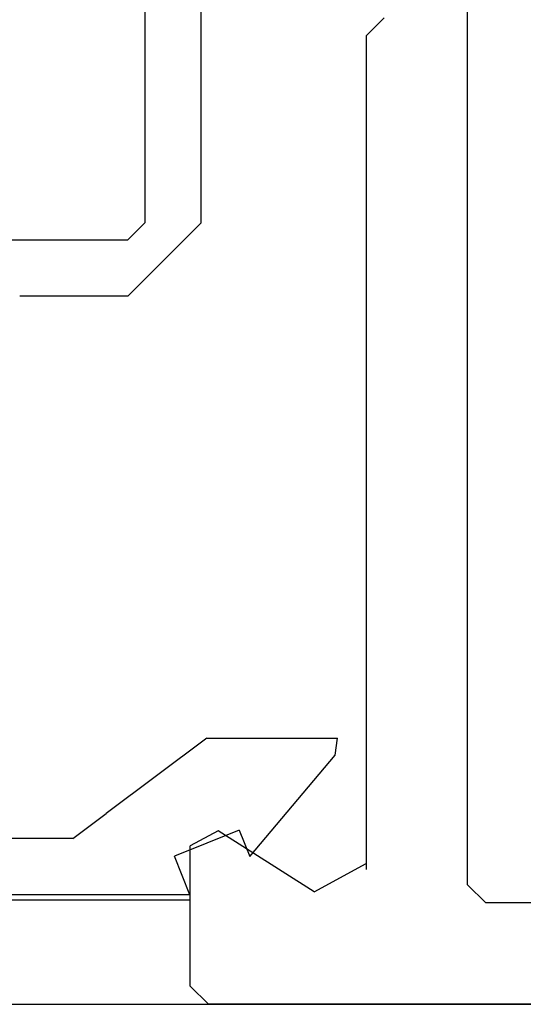
# Model space of a CAD drawing. Extents: x 0 to 138, y -1 to 81.
# Drawn here: x 38 to 38, y 23 to 23 of the extents above; entities that cross this region are included whole.
import ezdxf

# ---------------------------------------------------------------- set-up
doc = ezdxf.new("R2010")
doc.units = 0
doc.header["$MEASUREMENT"] = 0
doc.layers.get('0').update_dxf_attribs({"linetype": 'CONTINUOUS'})
doc.layers.add('Object', color=7, linetype='CONTINUOUS', lineweight=30)
doc.layers.add('OBJECT DETAIL', color=254, linetype='CONTINUOUS', lineweight=25)

# ---------------------------------------------------------------- blocks, each defined once
blk = doc.blocks.new('GLSTOP')
for p, q in [((-0.21233, 0.27912), (-0.21233, -0.18216)), ((-0.16233, -0.18216), (-0.16233, 0.27912)), ((-0.22735, -0.19717), (-0.21233, -0.18216)), ((-0.22734, -0.2472), (-0.16233, -0.18216)), ((-0.41836, -0.19717), (-0.22733, -0.19717)), ((-0.22733, -0.2472), (-0.32335, -0.2472)), ((-0.15733, -0.63944), (-0.24656, -0.70623)), ((-0.15733, -0.63944), (-0.04139, -0.63944)), ((-0.04358, -0.6544), (-0.04139, -0.63944)), ((-0.11915, -0.7445), (-0.04358, -0.6544)), ((-0.27631, -0.72849), (-0.24656, -0.70623)), ((-0.12854, -0.72098), (-0.18612, -0.744)), ((-0.12854, -0.72098), (-0.11915, -0.7445)), ((-0.2763, -0.72849), (-0.62238, -0.72849)), ((-0.17233, -0.77852), (-0.18612, -0.744)), ((-0.17233, -0.77852), (-0.67238, -0.77852))]:
    blk.add_line(p, q)
blk = doc.blocks.new('NSTL')
for p, q in [((0.64895, 0.87477), (2.09935, 0.87477)), ((2.11535, 0.85876), (2.11535, 0.7342)), ((0.64895, 0.78471), (1.85333, 0.78471)), ((2.00549, 0.77501), (2.09067, 0.72075)), ((1.86933, 0.76871), (1.86933, -0.7702)), ((1.95934, 0.01526), (1.95934, 0.75507)), ((1.95934, 0.01526), (1.94334, -0.00075))]:
    blk.add_line(p, q)
at = {"flags": 128}
for points in [[(2.11535, 0.85876), (2.09934, 0.87477)], [(1.86933, 0.76871), (1.85331, 0.78471)], [(2.00549, 0.77501), (1.95934, 0.7497)], [(2.09067, 0.72075), (2.11535, 0.7342)]]:
    blk.add_lwpolyline(points, dxfattribs=at)

msp = doc.modelspace()

# ---------------------------------------------------------------- linework, layer by layer
at = {"layer": 'Object'}
for p, q in [((37.84355, 22.6851), (23.61686, 22.6851)), ((23.11012, 22.59275), (39.82966, 22.59275))]:
    msp.add_line(p, q, dxfattribs=at)

# ---------------------------------------------------------------- block references
at = {"extrusion": (0, 0, -1), "xscale": -1, "zscale": -1, "rotation": 180}
msp.add_blockref('NSTL', (-39.9589, 23.46753), dxfattribs=at)
at = {"layer": 'OBJECT DETAIL', "extrusion": (0, 0, -1), "xscale": -1, "zscale": -1}
msp.add_blockref('GLSTOP', (-38.01556, 23.46828), dxfattribs=at)

doc.saveas('drawing.dxf')
